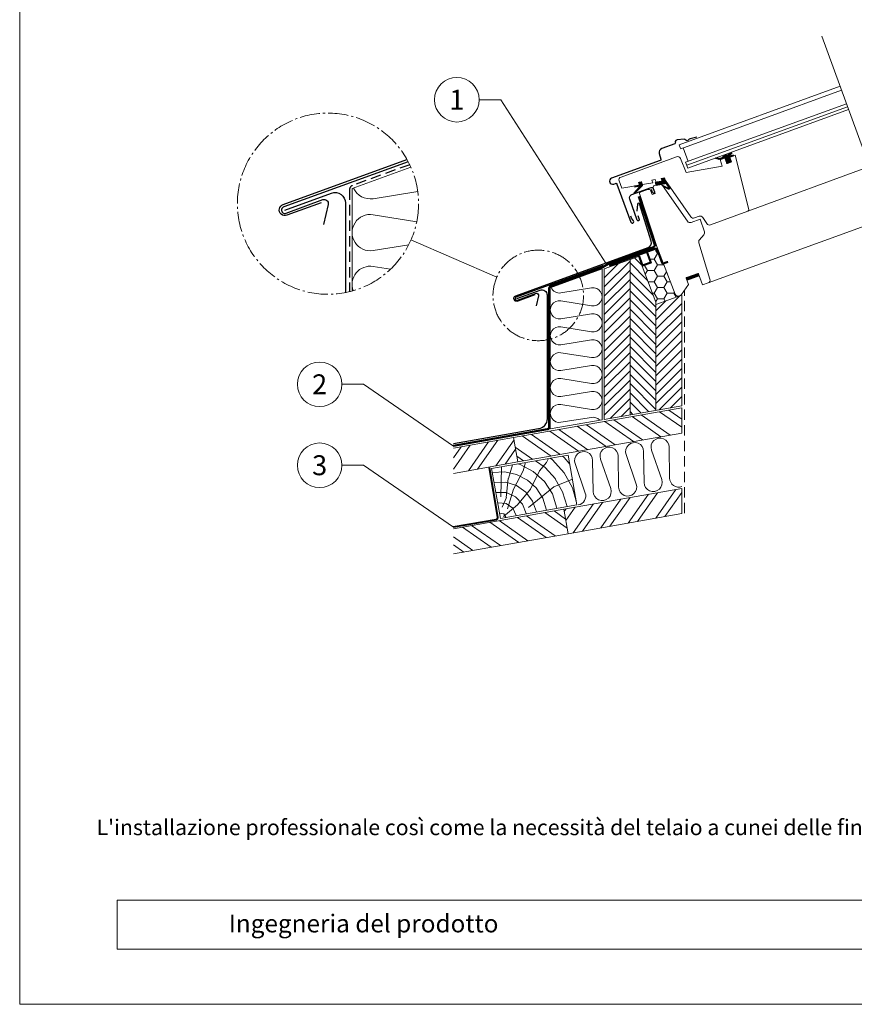
# Model space of a CAD drawing. Units: millimetres. Extents: x 0 to 70034, y 0 to 4832.
# Drawn here: x 56331 to 57137, y 0 to 951 of the extents above; entities that cross this region are included whole.
import ezdxf
from ezdxf.enums import TextEntityAlignment as Align

# ---------------------------------------------------------------- set-up
doc = ezdxf.new("R2010")
doc.units = ezdxf.units.MM
for name, pattern in [('ACDINTGL', [3, 2, -1]), ('AM_DIN_G_W050', [13.75, 9.75, -1.5, 1, -1.5]), ('Trennlage', [30, 12, -18])]:
    doc.linetypes.add(name, pattern=pattern)
for name, color, linetype, lineweight, true_color in [('01_PREFA-Dachprodukt', 7, 'Continuous', 25, 0xe1000f), ('02_Kantteile', 7, 'Continuous', 25, 0xff7f7f), ('02_Saumstreifen', 7, 'Continuous', 25, 0xff7f7f), ('02_Zubehör_sonstiges', 7, 'Continuous', 25, 0xff7f7f), ('03_Kantteile', 7, 'Continuous', 25, 0xff7f7f), ('04_Trennlage', 7, 'Continuous', 25, 0x505f69), ('04_Unterdach', 7, 'Continuous', 25, 0x505f69), ('04_Unterdach_Linie', 7, 'Continuous', 0, 0x505f69), ('05_Dämmung', 40, 'Continuous', 13, 0xffbf00), ('06_Holz', 7, 'Continuous', 15, 0x8296a0), ('06_Holzschfraffur', 7, 'Continuous', 13, 0xdce6eb), ('08_Bemassung', 7, 'Continuous', 5, 0x505f69), ('10_Blattrahmen', 7, 'Continuous', 20, 0x000000), ('99_Text_3_IT', 7, 'Continuous', 5, 0x505f69)]:
    doc.layers.add(name, color=color, linetype=linetype, lineweight=lineweight, true_color=true_color)
doc.layers.add('99_Text_2_IT', color=7, linetype='Continuous')
doc.styles.add('Arial', font='arial.ttf')
doc.styles.add('PREFA_Standard', font='arial.ttf', dxfattribs={"height": 20})
pattern_1 = [(335, (56796.41289, 812.70913), (0.05282728, 0.11328847), [])]

# ---------------------------------------------------------------- blocks, each defined once
blk = doc.blocks.new('A$C303698f2')
at = {"layer": '10_Blattrahmen'}
for p, q in [((666.01, -440.96), (28.02, -440.96)), ((28.02, -440.96), (28.02, -455.06)), ((28.02, -455.06), (666.01, -455.06))]:
    blk.add_line(p, q, dxfattribs=at)
blk.add_lwpolyline([(666.01, -470.92), (666.01, 0), (0, 0), (0, -470.92)], close=True, dxfattribs=at)

msp = doc.modelspace()

# ---------------------------------------------------------------- hatches: boundary and pattern name
at = {"layer": '06_Holz'}
h = msp.add_hatch(dxfattribs=at)
h.set_pattern_fill('ANSI31', color=256, angle=-70, style=0)
h.set_pattern_definition(pattern_1)
edge = h.paths.add_edge_path()
edge.add_line((57007.567, 815.823), (57003.198, 816.909))
edge.add_arc((57003.259, 817.172), 0.27, 84.671467, 256.887028, ccw=False)
edge.add_line((57003.284, 817.441), (57007.791, 817.021))
edge.add_arc((57007.862, 817.208), 0.2, 249.184142, 290)
edge.add_line((57007.93, 817.02), (57009.011, 817.413))
edge.add_arc((57008.943, 817.601), 0.2, 290, 336.416669)
edge.add_line((57009.126, 817.521), (57012.523, 820.791))
edge.add_arc((57012.662, 820.647), 0.2, 43.905804, 133.905804, ccw=False)
edge.add_line((57012.806, 820.785), (57013.43, 820.137))
edge.add_arc((57013.286, 819.998), 0.2, -46.094196, 43.905804, ccw=False)
edge.add_line((57013.425, 819.854), (57012.943, 819.39))
edge.add_arc((57013.012, 819.318), 0.1, 133.905804, 290)
edge.add_line((57013.046, 819.224), (57013.564, 819.412))
edge.add_arc((57013.051, 820.822), 1.5, 290, 336.416669)
edge.add_line((57014.426, 820.222), (57018.029, 822.807))
edge.add_arc((57018.142, 822.641), 0.2, 34.201206, 124.201206, ccw=False)
edge.add_line((57018.307, 822.754), (57018.813, 822.009))
edge.add_arc((57018.648, 821.897), 0.2, -55.750532, 34.201206, ccw=False)
edge.add_line((57018.76, 821.732), (57015.554, 819.548))
edge.add_arc((57015.829, 819.428), 0.3, 156.416669, 236.156034)
edge.add_line((57015.662, 819.179), (57020.223, 820.177))
edge.add_arc((57020.287, 819.987), 0.2, 9.309663, 108.556101, ccw=False)
edge.add_line((57020.484, 820.02), (57020.558, 819.566))
edge.add_arc((57020.476, 819.547), 0.0847, -77.28196, 12.976934, ccw=False)
edge.add_line((57020.494, 819.464), (57016.855, 818.14))
edge.add_line((57016.855, 818.14), (57018.497, 813.629))
edge.add_line((57018.497, 813.629), (57013.799, 811.919))
edge.add_line((57013.799, 811.919), (57011.815, 817.369))
edge.add_line((57011.815, 817.369), (57007.424, 815.771))
h = msp.add_hatch(dxfattribs=at)
h.set_pattern_fill('ANSI31', color=256, angle=-70, style=0)
h.set_pattern_definition(pattern_1)
edge = h.paths.add_edge_path()
edge.add_arc((56931.378, 791.377), 1.2, -30.557938, 20, ccw=False)
edge.add_line((56932.412, 790.767), (56924.587, 783.116))
edge.add_arc((56924.377, 783.331), 0.3, 137.847219, 314.352318, ccw=False)
edge.add_line((56924.154, 783.532), (56929.316, 789.234))
edge.add_arc((56928.945, 789.569), 0.5, 317.847219, 460)
edge.add_line((56928.858, 790.062), (56924.876, 789.36))
edge.add_line((56924.876, 789.36), (56924.702, 790.344))
edge.add_line((56924.702, 790.344), (56929.528, 791.195))
edge.add_line((56929.528, 791.195), (56928.591, 793.772))
edge.add_line((56928.591, 793.772), (56931.591, 794.301))
edge.add_line((56931.591, 794.301), (56932.506, 791.787))
h = msp.add_hatch(dxfattribs=at)
h.set_pattern_fill('ANSI31', color=256, angle=-70, style=0)
h.set_pattern_definition(pattern_1)
edge = h.paths.add_edge_path()
edge.add_line((56953.591, 798.18), (56950.771, 797.154))
edge.add_line((56950.771, 797.154), (56951.528, 795.074))
edge.add_line((56951.528, 795.074), (56944.813, 793.852))
edge.add_arc((56950.195, 793.72), 5.383, 178.593425, 211.054509)
edge.add_line((56945.583, 790.943), (56954.446, 792.649))
edge.add_arc((56954.635, 791.667), 1, 34.446702, 100.895349, ccw=False)
edge.add_line((56955.46, 792.233), (56957.478, 789.155))
edge.add_arc((56957.066, 788.872), 0.5, -128.396871, 34.446702, ccw=False)
edge.add_line((56956.755, 788.48), (56952.525, 790.741))
edge.add_arc((56952.333, 790.511), 0.3, 50.126333, 230.126333)
edge.add_line((56952.141, 790.281), (56957.233, 787.412))
edge.add_arc((56957.742, 788.645), 1.334, 247.588208, 379.869931)
edge.add_line((56958.996, 789.098), (56954.53, 795.603))
edge.add_line((56954.53, 795.603), (56953.591, 798.18))
h = msp.add_hatch(dxfattribs=at)
h.set_pattern_fill('HONEY', color=256, scale=2, style=0)
h.set_pattern_definition([(0, (56794.36, -154.627), (9.525, 5.49926), [6.35, -12.7]), (120, (56794.36, -154.627), (-9.525, 5.499262), [6.35, -12.7]), (60, (56794.36, -154.627), (1e-06, 10.998522), [-12.7, 6.35])])
h.paths.add_polyline_path([(56945.382, 678.247), (56945.382, 675.917), (56967.746, 684.057, -0.4104004), (56963.895, 685.827), (56952.687, 715.025, -0.3400869), (56951.144, 716.006), (56946.697, 728.222, 0.1032437), (56946.374, 728.743), (56936.98, 725.323, -0.0246467), (56937.056, 725.178), (56940.453, 715.839), (56932.479, 712.937), (56929.083, 722.276, 0.0246467), (56929.007, 722.421), (56928.496, 722.236)])
at = {"layer": '06_Holzschfraffur'}
h = msp.add_hatch(dxfattribs=at)
h.set_pattern_fill('ANSI31', color=256, scale=50, angle=180, style=0)
h.set_pattern_definition([(225, (53286.353, -17.104), (4.419417, -4.419417), [])])
h.paths.add_polyline_path([(56920.382, 719.282), (56895.382, 710.183), (56895.382, 564.874), (56920.382, 569.282)])
h = msp.add_hatch(dxfattribs=at)
h.set_pattern_fill('ANSI31', color=256, scale=2, angle=90, style=0)
h.set_pattern_definition([(135, (56794.36, -154.627), (-4.49013, -4.49013), [])])
h.paths.add_polyline_path([(56945.382, 678.247), (56928.496, 722.236), (56920.382, 719.282), (56920.382, 569.282), (56945.382, 573.69)])
h = msp.add_hatch(dxfattribs=at)
h.set_pattern_fill('ANSI31', color=256, scale=2, style=0)
h.set_pattern_definition([(45, (56794.36, -154.627), (-4.49013, 4.49013), [])])
h.paths.add_polyline_path([(56970.382, 685.017), (56967.751, 684.059, -0.0004409), (56967.746, 684.057), (56945.382, 675.917), (56945.382, 573.69), (56970.382, 578.099)])
h = msp.add_hatch(dxfattribs=at)
h.set_pattern_fill('ANSI32', color=256, scale=2, angle=280, style=0)
h.set_pattern_definition([(325, (48203.814, -691.873), (10.92663, 15.604846), []), (325, (48205.374, -700.717), (10.92663, 15.604846), [])])
h.paths.add_polyline_path([(56970.382, 551.697), (56970.382, 576.068), (56807.889, 547.416), (56812.056, 523.78)])
h = msp.add_hatch(dxfattribs=at)
h.set_pattern_fill('ANSI32', color=256, scale=2, angle=10, style=0)
h.set_pattern_definition([(55, (47878.828, -749.177), (-15.604846, 10.92663), []), (55, (47887.671, -747.618), (-15.604846, 10.92663), [])])
h.paths.add_polyline_path([(56749.702, 537.156), (56749.702, 512.786), (56812.056, 523.78), (56807.889, 547.416)])
h = msp.add_hatch(dxfattribs=at)
h.set_pattern_fill('HOLZ', color=256, scale=0.5, angle=10)
h.set_pattern_definition([(123, (56800.1, 470.1), (-419.34, -272.3), [3.83, -500]), (168, (56798.04, 473.3), (-103.96, -489.07), [3.83, -500]), (114, (56809.97, 471.8), (-456.77, -203.37), [7.73, -500]), (145, (56806.8, 478.9), (-286.8, -409.6), [7.73, -500]), (175, (56800.5, 483.3), (-43.6, -498.1), [7.8, -500]), (112, (56819.8, 473.56), (-463.6, -187.3), [9.83, -500]), (133, (56816.13, 482.7), (-365.7, -341), [9.83, -500]), (156, (56809.43, 489.87), (-203.37, -456.77), [9.96, -500]), (179, (56800.33, 493.9), (-8.73, -499.9), [9.64, -500]), (110, (56829.66, 475.3), (-469.85, -171), [10.92, -500]), (126, (56825.93, 485.55), (-404.5, -293.9), [10.96, -500]), (145, (56819.5, 494.4), (-286.8, -409.6), [10.98, -500]), (163, (56810.5, 500.7), (-146.2, -478.15), [11.03, -500]), (181, (56799.95, 503.94), (8.73, -499.9), [10.87, -500]), (108, (56839.5, 477.03), (-475.53, -154.5), [12.09, -500]), (123, (56835.8, 488.53), (-419.34, -272.3), [11.75, -500]), (138, (56829.4, 498.4), (-334.57, -371.57), [11.27, -500]), (153, (56821, 505.9), (-227, -445.5), [12, -500]), (167, (56810.3, 511.37), (-112.5, -487.2), [11.56, -500]), (183, (56799.05, 513.97), (26.17, -499.3), [11.83, -500]), (107, (56849.36, 478.77), (-478.15, -146.2), [14.45, -500]), (123, (56845.14, 492.6), (-419.34, -272.3), [14.42, -500]), (138, (56837.3, 504.7), (-334.57, -371.57), [14.48, -500]), (152, (56826.5, 514.37), (-234.74, -441.47), [14.22, -500]), (168, (56813.96, 521.05), (-103.96, -489.07), [14.38, -500]), (182, (56799.9, 524.04), (17.45, -499.7), [14.14, -500]), (107, (56859.2, 480.5), (-478.15, -146.2), [14.71, -500]), (119, (56854.9, 494.6), (-437.3, -242.4), [14.46, -500]), (132, (56847.9, 507.23), (-371.57, -334.57), [14.5, -500]), (145, (56838.2, 518), (-286.8, -409.6), [14.6, -500]), (157, (56826.2, 526.4), (-195.37, -460.25), [14.43, -500]), (171, (56812.93, 532.03), (-78.2, -493.84), [14.4, -500]), (184, (56798.7, 534.3), (34.9, -498.8), [14.75, -500]), (106, (56869.06, 482.24), (-480.63, -137.8), [16.78, -500]), (119, (56864.43, 498.37), (-437.3, -242.4), [16.83, -500]), (132, (56856.27, 513.1), (-371.57, -334.57), [16.67, -500]), (145, (56845.1, 525.5), (-286.8, -409.6), [17.1, -500]), (158, (56831.1, 535.3), (-187.3, -463.6), [16.84, -500]), (171, (56815.5, 541.6), (-78.2, -493.84), [16.43, -500]), (183, (56799.27, 544.17), (26.17, -499.3), [16.9, -500]), (105, (56878.9, 484), (-482.96, -129.4), [16.68, -500]), (117, (56874.6, 500.1), (-445.5, -227), [16.63, -500]), (129, (56867.04, 514.9), (-388.57, -314.66), [16.65, -500]), (139, (56856.56, 527.84), (-328.03, -377.35), [16.72, -500]), (151, (56843.94, 538.8), (-242.4, -437.3), [16.35, -500]), (162, (56829.64, 546.74), (-154.5, -475.53), [16.82, -500]), (173, (56813.64, 551.94), (-60.93, -496.27), [16.73, -500]), (184, (56797.04, 554), (34.9, -498.8), [16.7, -500]), (106, (56888.75, 485.7), (-480.63, -137.8), [18.7, -500]), (117, (56883.6, 503.7), (-445.5, -227), [18.42, -500]), (129, (56875.23, 520.1), (-388.57, -314.66), [18.95, -500]), (139, (56863.3, 534.84), (-328.03, -377.35), [18.34, -500]), (151, (56849.47, 546.87), (-242.4, -437.3), [18.8, -500]), (162, (56833.03, 556), (-154.5, -475.53), [18.76, -500]), (173, (56815.2, 561.8), (-60.93, -496.27), [18.23, -500]), (184, (56797.1, 564), (34.9, -498.8), [18.7, -500]), (127, (56885.27, 523.16), (-399.3, -300.9), [20.86, -500]), (138, (56872.7, 539.8), (-334.57, -371.57), [21.18, -500]), (149, (56857, 554), (-257.5, -428.6), [21.1, -500]), (161, (56838.9, 564.85), (-162.8, -472.76), [20.97, -500]), (173, (56819.07, 571.7), (-60.93, -496.27), [21.23, -500]), (184, (56798, 574.27), (34.9, -498.8), [21.23, -500]), (136, (56881.35, 545.37), (-347.33, -359.67), [19.33, -500]), (146, (56867.45, 558.8), (-279.6, -414.5), [19.85, -500]), (156, (56851, 569.9), (-203.37, -456.77), [19.38, -500]), (165, (56833.3, 577.8), (-129.4, -482.96), [19.59, -500]), (176, (56814.36, 582.85), (-34.9, -498.8), [19.85, -500]), (185, (56794.56, 584.23), (43.6, -498.1), [19.32, -500]), (144, (56878.33, 562.55), (-293.9, -404.5), [22.67, -500]), (154, (56860, 575.87), (-219.2, -449.4), [22.04, -500]), (164, (56840.2, 585.53), (-137.8, -480.63), [22.84, -500]), (175, (56818.23, 591.83), (-43.6, -498.1), [22.4, -500]), (185, (56795.9, 593.8), (43.6, -498.1), [22.66, -500]), (148, (56875.67, 577.6), (-264.96, -424), [21.9, -500]), (157, (56857.1, 589.2), (-195.37, -460.25), [21.76, -500]), (167, (56837.07, 597.7), (-112.5, -487.2), [22.13, -500]), (176, (56815.5, 602.67), (-34.9, -498.8), [21.8, -500]), (186, (56793.76, 604.2), (52.26, -497.26), [22.08, -500]), (152, (56873.24, 591.4), (-234.74, -441.47), [21.66, -500]), (161, (56854.1, 601.57), (-162.8, -472.76), [21.55, -500]), (169, (56833.74, 608.6), (-95.4, -490.8), [21.18, -500]), (177, (56812.95, 612.63), (-26.17, -499.3), [21.83, -500]), (186, (56791.15, 613.77), (52.26, -497.26), [21.38, -500]), (156, (56870.94, 604.43), (-203.37, -456.77), [26.26, -500]), (166, (56846.95, 615.1), (-120.96, -485.15), [26.87, -500]), (175, (56820.9, 621.6), (-43.6, -498.1), [26.6, -500]), (185, (56794.4, 623.93), (43.6, -498.1), [26.3, -500]), (89, (56795.4, 489.8), (-499.9, 8.73), [28.5, -500]), (95, (56795.9, 518.3), (-498.1, -43.6), [31.02, -500]), (106, (56793.2, 549.2), (-480.63, -137.8), [29.7, -500]), (89, (56785, 577.73), (-499.9, 8.73), [42.82, -500]), (68, (56796.7, 479.7), (-463.6, 187.3), [10.35, -500]), (84, (56800.56, 489.3), (-497.26, 52.26), [18.44, -500]), (73, (56802.5, 507.66), (-478.15, 146.2), [21.7, -500]), (87, (56808.84, 528.4), (-499.3, 26.17), [38.4, -500]), (76, (56810.85, 566.76), (-485.15, 120.96), [32.06, -500]), (87, (56818.6, 597.87), (-499.3, 26.17), [28.27, -500]), (73, (56801.6, 478.2), (-478.15, 146.2), [19.97, -500]), (62, (56807.46, 497.3), (-441.47, 234.74), [19.85, -500]), (75, (56816.8, 514.8), (-482.96, 129.4), [29.47, -500]), (62, (56824.4, 543.3), (-441.47, 234.74), [19.89, -500]), (82, (56833.74, 560.85), (-495.13, 69.6), [21.51, -500]), (71, (56836.73, 582.15), (-472.76, 162.8), [27.55, -500]), (79, (56845.7, 608.2), (-490.8, 95.4), [21.7, -500]), (40, (56797.7, 470.8), (-321.4, 383), [17.63, -500]), (50, (56811.2, 482.13), (-383, 321.4), [19.73, -500]), (64, (56823.9, 497.25), (-449.4, 219.2), [19.61, -500]), (49, (56832.5, 514.87), (-377.35, 328.03), [10.68, -500]), (64, (56839.5, 522.93), (-449.4, 219.2), [29.94, -500]), (54, (56852.63, 549.84), (-404.5, 293.9), [15.98, -500]), (73, (56862, 562.76), (-478.15, 146.2), [25.6, -500]), (39, (56821.9, 479.64), (-314.66, 388.57), [31.55, -500]), (22, (56846.4, 499.5), (-187.3, 463.6), [21.13, -500]), (49, (56866, 507.4), (-377.35, 328.03), [19.72, -500])])
h.paths.add_polyline_path([(56869.056, 482.241), (56860.55, 530.484), (56786.689, 517.461), (56795.196, 469.218)])
h = msp.add_hatch(dxfattribs=at)
h.set_pattern_fill('ANSI32', color=256, scale=2, angle=10, style=0)
h.set_pattern_definition([(55, (47927.13, -818.467), (-15.604846, 10.92663), []), (55, (47935.974, -816.907), (-15.604846, 10.92663), [])])
h.paths.add_polyline_path([(56970.382, 473.891), (56970.382, 498.261), (56856.482, 478.178), (56860.649, 454.542)])
h = msp.add_hatch(dxfattribs=at)
h.set_pattern_fill('ANSI32', color=256, scale=2, angle=280, style=0)
h.set_pattern_definition([(325, (48252.116, -761.163), (10.92663, 15.604846), []), (325, (48253.676, -770.007), (10.92663, 15.604846), [])])
h.paths.add_polyline_path([(56749.702, 459.349), (56749.702, 434.979), (56860.649, 454.542), (56856.482, 478.178)])

# ---------------------------------------------------------------- linework, layer by layer
at = {"layer": '01_PREFA-Dachprodukt'}
for points in [[(56622.102, 774.142), (56588.918, 762.063, -1.0222241), (56585.415, 772.388), (56704.928, 816.003)], [(56586.889, 767.008), (56632.077, 783.455, -0.5205671), (56645.497, 774.058), (56645.497, 687.383)], [(56828.485, 685.117), (56811.892, 679.078, -1.0222241), (56810.141, 684.241), (56937.734, 730.805, 0.39983), (56940.796, 736.982), (56929.621, 773.035, 0.8146), (56927.672, 772.845), (56926.952, 766.13)], [(56810.878, 681.551), (56833.472, 689.774, -0.5205671), (56840.182, 685.076), (56840.182, 565.501, -0.3639702), (56831.918, 555.653), (56749.702, 541.156)]]:
    msp.add_lwpolyline(points, format="xyb", dxfattribs=at)
at = {"layer": '02_Kantteile'}
msp.add_lwpolyline([(56984.809, 837.377), (56978.332, 835.83, 0.2337869), (56976.848, 834.86, -0.5246926), (56974.221, 834.671, 0.2464164), (56972.518, 835.414), (56965.905, 834.939, 0.4446553), (56964.079, 832.597), (56964.168, 832.087, -0.3639702), (56963.526, 830.974), (56951.164, 826.475, 0.3888787), (56948.668, 821.681), (56950.158, 816.119, -0.3888787), (56949.535, 814.921), (56902.534, 797.814, 0.4142136), (56900.741, 793.969, 0.4142136), (56904.586, 792.176), (56906.465, 792.86, -0.4142136), (56907.747, 792.262), (56921.154, 755.426, 1.1062064), (56923.842, 756.724), (56921.885, 759.416), (56921.201, 761.296)], format="xyb", dxfattribs=at)
at = {"layer": '02_Saumstreifen'}
for points in [[(56706.119, 813.805), (56586.005, 770.087, 1.0781471), (56588.223, 764.096), (56623.553, 777.174, -0.5979234), (56628.836, 772.51), (56624.335, 753.306)], [(56894.333, 713.626), (56810.436, 683.09, 1.0781471), (56811.545, 680.094), (56829.21, 686.634, -0.5979234), (56831.852, 684.302), (56829.601, 674.7)]]:
    msp.add_lwpolyline(points, format="xyb", dxfattribs=at)
at = {"layer": '02_Zubehör_sonstiges', "const_width": 2}
for points in [[(56957.107, 717.175), (56953.066, 715.704, -0.4142136), (56951.144, 716.601), (56946.697, 728.817, 0.4142136), (56944.775, 729.713), (56900.139, 713.467)], [(56928.243, 723.696, -0.1826977), (56929.083, 722.871), (56932.479, 713.532), (56940.453, 716.434), (56937.056, 725.773, 0.1826977), (56936.217, 726.598, 0.1826977)]]:
    msp.add_lwpolyline(points, format="xyb", dxfattribs=at)
at = {"layer": '03_Kantteile'}
msp.add_lwpolyline([(56927.812, 761.835), (56929.194, 758.038, -1), (56927.362, 757.371), (56920.045, 777.476, -0.4142136), (56922.226, 782.154), (56940.744, 788.894, -0.4142136), (56942.858, 787.907), (56944.002, 784.766, -1), (56942.122, 784.082), (56941.096, 786.901)], format="xyb", dxfattribs=at)
msp.add_lwpolyline([(56927.812, 761.835), (56929.194, 758.038, -1), (56927.362, 757.371), (56920.045, 777.476, -0.4142136), (56922.226, 782.154), (56940.744, 788.894, -0.4142136), (56942.858, 787.907), (56944.002, 784.766, -1), (56942.122, 784.082), (56941.096, 786.901)], format="xyb", dxfattribs=at)
at = {"layer": '04_Trennlage', "linetype": 'ACDINTGL', "ltscale": 5}
msp.add_lwpolyline([(56707.558, 810.928), (56652.129, 790.753, 0.3152988), (56649.497, 786.995), (56649.497, 688.268)], format="xyb", dxfattribs=at)
at = {"layer": '04_Trennlage', "linetype": 'Trennlage', "ltscale": 0.5, "const_width": 1}
msp.add_lwpolyline([(56928.838, 780.425), (56944.05, 733.604, -0.4040262), (56942.832, 731.107), (56902.468, 716.416, 0.0444321), (56899.255, 714.911), (56895.305, 712.614, -0.0444321), (56892.092, 711.11), (56843.498, 693.423, 0.3152988), (56842.182, 691.544), (56842.182, 557.141, -0.3639702), (56840.529, 555.171), (56749.702, 539.156)], format="xyb", dxfattribs=at)
at = {"layer": '04_Trennlage', "ltscale": 5}
for points in [[(56928.362, 780.27), (56943.575, 733.45, -0.4040262), (56942.661, 731.577), (56902.297, 716.885, 0.0444321), (56899.004, 715.344), (56895.053, 713.046, -0.0444321), (56891.921, 711.58), (56843.327, 693.893, 0.3152988), (56841.682, 691.544), (56841.682, 557.141, -0.3639702), (56840.442, 555.664), (56749.615, 539.648)], [(56929.313, 780.579), (56944.526, 733.759, -0.4040262), (56943.003, 730.637), (56902.639, 715.946, 0.0444321), (56899.507, 714.479), (56895.556, 712.182, -0.0444321), (56892.263, 710.64), (56843.669, 692.953, 0.3152988), (56842.682, 691.544), (56842.682, 557.141, -0.3639702), (56840.616, 554.679), (56749.789, 538.663)]]:
    msp.add_lwpolyline(points, format="xyb", dxfattribs=at)
at = {"layer": '04_Unterdach', "linetype": 'Trennlage', "ltscale": 0.5, "const_width": 1}
msp.add_lwpolyline([(56784.342, 518.344), (56792.629, 470.54, -0.4151744), (56791, 468.222), (56749.702, 460.977)], format="xyb", dxfattribs=at)
at = {"layer": '04_Unterdach_Linie', "ltscale": 5}
for points in [[(56783.849, 518.258), (56792.136, 470.454, -0.4154146), (56790.914, 468.715), (56749.616, 461.47)], [(56784.835, 518.429), (56793.121, 470.626, -0.4150105), (56791.086, 467.729), (56749.788, 460.485)]]:
    msp.add_lwpolyline(points, format="xyb", dxfattribs=at)
at = {"layer": '05_Dämmung'}
msp.add_lwpolyline([(56651.897, 688.895), (56651.897, 787.876), (56708.657, 808.535)], dxfattribs=at)
for points in [[(56715.3, 785.002), (56672.174, 778.07, -0.3430534), (56653.335, 788.399)], [(56706.608, 733.605), (56672.174, 728.07, -1.1735991), (56672.174, 762.626), (56714.351, 755.846)], [(56653.009, 689.21, -0.5754093), (56672.174, 712.626), (56688.994, 709.922)], [(56890.807, 564.42, 0.2401628), (56883.243, 566.859), (56853.521, 562.081, -1.1735991), (56853.521, 579.359), (56883.243, 574.581, 1.1735991), (56883.243, 591.859), (56853.521, 587.081, -1.1735991), (56853.521, 604.359), (56883.243, 599.581, 1.1735991), (56883.243, 616.859), (56853.521, 612.081, -1.1735991), (56853.521, 629.359), (56883.243, 624.581, 1.1735991), (56883.243, 641.859), (56853.521, 637.081, -1.1735991), (56853.521, 654.359), (56883.243, 649.581, 1.1735991), (56883.243, 666.859), (56853.521, 662.081, -1.1735991), (56853.521, 679.359), (56883.243, 674.581, 1.1735991), (56883.243, 691.859), (56853.521, 687.081, -0.3430534), (56844.101, 692.246)]]:
    msp.add_lwpolyline(points, format="xyb", dxfattribs=at)
msp.add_lwpolyline([(56843.382, 555.705), (56843.382, 691.984), (56893.382, 710.183), (56893.382, 564.521)], close=True, dxfattribs=at)
at = {"layer": '06_Holz'}
for p, q in [((57105.668, 935.12), (57186.583, 712.808)), ((56967.924, 830.127), (57123.299, 886.679)), ((56969.292, 826.368), (57124.667, 882.92)), ((56974.08, 813.213), (57129.455, 869.765)), ((56975.106, 810.394), (57130.481, 866.946)), ((56976.132, 807.575), (57131.507, 864.127)), ((56967.924, 830.127), (56969.274, 826.418)), ((56971.735, 827.313), (56976.541, 814.108)), ((56976.132, 807.575), (56974.08, 813.213)), ((57151.551, 809.057), (57034.133, 765.899)), ((57169.489, 759.774), (56995.694, 696.677)), ((56928.496, 722.236), (56895.382, 710.183)), ((56920.382, 719.282), (56920.382, 569.282)), ((56945.382, 678.247), (56928.496, 722.236)), ((56895.382, 710.183), (56895.382, 564.874)), ((56970.382, 685.017), (56945.382, 675.917)), ((56970.382, 685.017), (56970.382, 578.068)), ((56945.382, 678.247), (56945.382, 573.69))]:
    msp.add_line(p, q, dxfattribs=at)
for points in [[(56911.673, 799.012, 0.4142136), (56909.88, 795.167), (56912.424, 788.179), (56929.528, 791.195), (56928.591, 793.772), (56931.591, 794.301), (56932.528, 791.724), (56942.528, 793.488), (56941.591, 796.064), (56944.591, 796.593), (56945.528, 794.017), (56951.528, 795.074), (56950.591, 797.651), (56953.591, 798.18), (56954.527, 795.607), (56979.063, 760.566, 0.3394543), (56982.547, 759.467), (56987.176, 761.152, -0.3541186), (56990.746, 759.923), (56994.456, 753.986, 0.3541186), (56998.026, 752.757), (57034.133, 765.899, 0.383864), (57035.076, 767.671), (57022.024, 820.021), (57016.855, 818.14), (57018.497, 813.629), (57013.799, 811.919), (57011.815, 817.369), (57007.424, 815.771), (57009.445, 809.552), (56974.582, 803.404), (56969.149, 816.85, 0.4040262), (56965.341, 818.546), (56911.673, 799.012)], [(56932.506, 791.787, -0.2242502), (56932.412, 790.767), (56924.587, 783.116, -0.969957), (56924.154, 783.532), (56929.316, 789.234, 0.7142994), (56928.858, 790.062), (56924.876, 789.36), (56924.702, 790.344), (56929.528, 791.195), (56928.591, 793.772), (56931.591, 794.301)], [(56937.646, 786.969, -0.3989595), (56940.171, 785.871), (56941.777, 782.087), (56944.597, 783.114), (56942.861, 788.791, -0.4504672), (56944.035, 790.707), (56949.742, 791.713, -0.2914734), (56951.727, 790.891), (56975.982, 756.252, 0.3394543), (56979.465, 755.153), (56988.202, 758.333), (56992.162, 746.145, -0.2586176), (56991.607, 743.29), (56987.383, 738.257, 0.2539676), (56986.813, 735.451), (56997.537, 700.373, -0.3989595), (56995.694, 696.677), (56990.382, 694.744), (56986.449, 705.55, 0.4142136), (56985.808, 705.849), (56974.993, 701.913, 0.4091108), (56974.692, 701.28), (56976.811, 695.125), (56970.053, 685.475, -0.1539147), (56968.622, 684.376), (56967.751, 684.059, -0.4078223), (56963.907, 685.797), (56946.218, 731.878), (56929.603, 783.014, -0.4040262), (56930.212, 784.263)]]:
    msp.add_lwpolyline(points, format="xyb", close=True, dxfattribs=at)
for points in [[(57007.567, 815.823), (57003.198, 816.909, -0.9342751), (57003.284, 817.441), (57007.791, 817.021, 0.1799998), (57007.93, 817.02), (57009.011, 817.413, 0.2053463), (57009.126, 817.521), (57012.523, 820.791, -0.4142136), (57012.806, 820.785), (57013.43, 820.137, -0.4142136), (57013.425, 819.854), (57012.943, 819.39, 0.8104648), (57013.046, 819.224), (57013.564, 819.412, 0.2053463), (57014.426, 820.222), (57018.029, 822.807, -0.4142136), (57018.307, 822.754), (57018.813, 822.009, -0.4139669), (57018.76, 821.732), (57015.554, 819.548, 0.3626829), (57015.662, 819.179), (57020.223, 820.177, -0.4623108), (57020.484, 820.02), (57020.558, 819.566, -0.4155376), (57020.494, 819.464), (57016.855, 818.14), (57018.497, 813.629), (57013.799, 811.919), (57011.815, 817.369), (57007.424, 815.771)], [(56953.591, 798.18), (56950.771, 797.154), (56951.528, 795.074), (56944.813, 793.852, 0.142593), (56945.583, 790.943), (56954.446, 792.649, -0.2983441), (56955.46, 792.233), (56957.478, 789.155, -0.8604665), (56956.755, 788.48), (56952.525, 790.741, 1), (56952.141, 790.281), (56957.233, 787.412, 0.6511566), (56958.996, 789.098), (56954.53, 795.603), (56953.591, 798.18)], [(56970.382, 500.085, -0.5175394), (56958.594, 508.158), (56958.139, 538.259, 1.1735991), (56941.123, 535.259), (56950.99, 506.817, -1.1735991), (56933.974, 503.817), (56933.519, 533.918, 1.1735991), (56916.503, 530.917), (56926.37, 502.476, -1.1735991), (56909.354, 499.476), (56908.898, 529.576, 1.1735991), (56891.883, 526.576), (56901.749, 498.135, -1.1735991), (56884.734, 495.135), (56884.278, 525.235, 1.1735991), (56867.262, 522.235), (56877.129, 493.794, -0.4617086), (56870.382, 482.309)]]:
    msp.add_lwpolyline(points, format="xyb", dxfattribs=at)
at = {"layer": '06_Holz', "ltscale": 2, "const_width": 3}
msp.add_lwpolyline([(56975.045, 700.335), (56986.791, 704.611)], dxfattribs=at)
at = {"layer": '06_Holz', "linetype": 'ACDINTGL', "ltscale": 5}
msp.add_lwpolyline([(56972.882, 474.332), (56972.882, 689.514)], dxfattribs=at)
at = {"layer": '06_Holz'}
for points in [[(56970.382, 551.697), (56812.056, 523.78), (56807.889, 547.416), (56970.382, 576.068)], [(56895.382, 564.874), (56970.382, 578.068)], [(56970.382, 576.068), (56970.382, 551.697)], [(56749.702, 537.156), (56807.889, 547.416), (56812.056, 523.78), (56749.702, 512.786)], [(56970.382, 473.891), (56860.649, 454.542), (56856.482, 478.178), (56970.382, 498.261)], [(56970.382, 498.261), (56970.382, 473.891)], [(56749.702, 459.349), (56856.482, 478.178), (56860.649, 454.542), (56749.702, 434.979)]]:
    msp.add_lwpolyline(points, dxfattribs=at)
msp.add_lwpolyline([(56860.55, 530.484), (56786.689, 517.461), (56795.196, 469.218), (56869.056, 482.241)], close=True, dxfattribs=at)
at = {"layer": '08_Bemassung'}
for p, q in [((56774.615, 873.651), (56795.525, 873.651)), ((56795.525, 873.651), (56896.972, 715.929)), ((56791.633, 702.147), (56708.804, 738.261)), ((56642.083, 598.796), (56662.993, 598.796)), ((56662.993, 598.796), (56749.702, 539.156)), ((56642.083, 520.617), (56662.993, 520.617)), ((56662.993, 520.617), (56749.702, 460.977))]:
    msp.add_line(p, q, dxfattribs=at)
for centre in [(56753.08, 873.651), (56620.548, 598.796), (56620.548, 520.617)]:
    msp.add_circle(centre, 21.534, dxfattribs=at)
at = {"layer": '08_Bemassung', "linetype": 'AM_DIN_G_W050', "ltscale": 2}
for centre, radius in [((56628.601, 773.231), 87.494), ((56831.734, 684.662), 43.747)]:
    msp.add_circle(centre, radius, dxfattribs=at)

# ---------------------------------------------------------------- block references
at = {"xscale": 3.362378487823534, "yscale": 3.362378487823534, "zscale": 3.362378487823534}
msp.add_blockref('A$C303698f2', (56330.822, 1583.396), dxfattribs=at)

# ---------------------------------------------------------------- texts
at = {"layer": '08_Bemassung', "style": 'PREFA_Standard'}
for s, p in [('1', (56753.08, 873.651)), ('2', (56620.548, 598.796)), ('3', (56620.548, 520.617))]:
    msp.add_text(s, height=19.227, dxfattribs=at).set_placement(p, align=Align.MIDDLE_CENTER)
at = {"layer": '99_Text_2_IT', "insert": (56532.745, 78.062), "char_height": 17.23426, "attachment_point": 4, "style": 'Arial'}
msp.add_mtext_dynamic_manual_height_columns('Ingegneria del prodotto', width=335.47611, gutter_width=12.5, heights=[0], dxfattribs=at)
at = {"layer": '99_Text_3_IT', "insert": (56405.12, 178.449), "char_height": 15.079975, "attachment_point": 1, "style": 'Arial'}
msp.add_mtext_dynamic_manual_height_columns("L'installazione professionale così come la necessità del telaio a cunei delle finestre per tetto viene effettuata secondo le linee guida del produttore delle finestre.", width=1893.96054, gutter_width=12.5, heights=[103.854], dxfattribs=at)

doc.saveas('drawing.dxf')
